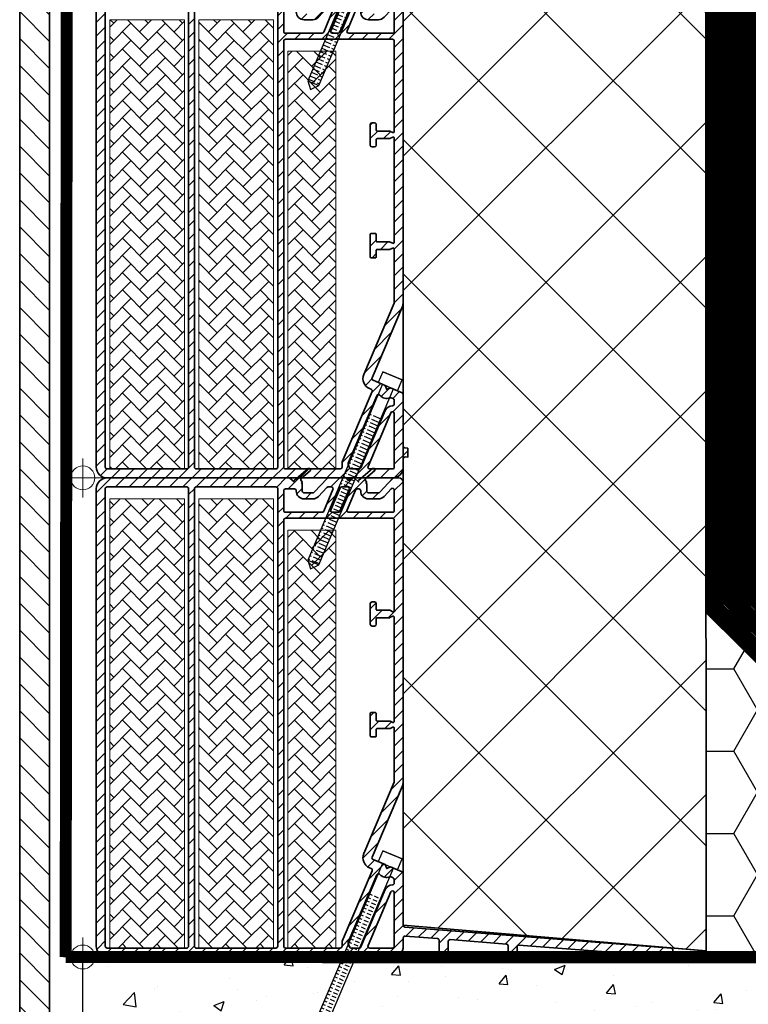
# Model space of a CAD drawing. Extents: x 512 to 9186, y 4568 to 7445.
# Drawn here: x 1845 to 2088, y 5057 to 5386 of the extents above; entities that cross this region are included whole.
import ezdxf

# ---------------------------------------------------------------- set-up
doc = ezdxf.new("R2010")
doc.units = 0
doc.header["$LTSCALE"] = 10
for name, pattern in [('DASHDOT', [1, 0.5, -0.25, 0, -0.25]), ('DASHED', [0.75, 0.5, -0.25]), ('HIDDEN', [0.375, 0.25, -0.125])]:
    doc.linetypes.add(name, pattern=pattern)
doc.layers.get('0').update_dxf_attribs({"linetype": 'CONTINUOUS'})
for name, color, linetype, lineweight in [('#VELUX 1_0015', 7, 'CONTINUOUS', 35), ('#VELUX 1_1015', 7, 'CONTINUOUS', 35), ('VELUX 1', 7, 'CONTINUOUS', 35), ('VELUX 3', 1, 'CONTINUOUS', 5), ('VELUX_ROT', 1, 'CONTINUOUS', 35), ('VELUX_TEXT', 3, 'CONTINUOUS', 18), ('VELUX_WEIß', 7, 'CONTINUOUS', 25)]:
    doc.layers.add(name, color=color, linetype=linetype, lineweight=lineweight)
for name, color, linetype in [('GRÜN', 3, 'CONTINUOUS'), ('VELUX_LINNING', 2, 'CONTINUOUS'), ('VELUX_ROOFCONSTRUCTION', 7, 'CONTINUOUS'), ('VELUX_VAPOUR-BARRIER', 1, 'HIDDEN')]:
    doc.layers.add(name, color=color, linetype=linetype)
doc.styles.add('STIL_NEU', font='simplex.shx')
pattern_1 = [(45, (7770.1646, -4629.9), (1e-15, 5.747364), [12.192, -4.064]), (135, (7773.0383, -4627.0263), (2e-15, 5.747364), [12.192, -4.064])]
pattern_2 = [(45, (7770.1646, -4629.9), (1e-15, 5.747364), [12.192, -4.064]), (135, (7773.0383, -4627.0263), (2e-15, 5.747364), [12.192, -4.064])]

# ---------------------------------------------------------------- blocks, each defined once
blk = doc.blocks.new('Schaube 70')
at = {"linetype": 'Continuous'}
h = blk.add_hatch(dxfattribs=at)
h.set_pattern_fill('ACAD_ISO09W100', color=256, scale=0.25, angle=-22.6199, style=0)
h.set_pattern_definition([(337.380135, (-3228.5863, -4300.9681), (0.48076923, 1.15384615), [6, -0.75, 1.5, -0.75, 1.5, -0.75])])
h.paths.add_polyline_path([(-2.01, -10.03), (-5.7, -8.47), (-26.38, -58.1), (-22.68, -59.64)])
for p, q in [((-1.72, 4.98), (-3.23, 1.35)), ((4.75, 2.29), (-1.72, 4.98)), ((-1.85, 0.77), (-26.38, -58.1)), ((-3.23, 1.35), (3.23, -1.35)), ((3.23, -1.35), (4.75, 2.29)), ((-22.68, -59.64), (1.85, -0.77)), ((-26.38, -58.1), (-22.68, -59.64)), ((-26.38, -58.1), (-25.41, -60.98)), ((-25.41, -60.98), (-22.68, -59.64))]:
    blk.add_line(p, q, dxfattribs=at)
at = {"layer": 'VELUX_WEIß', "linetype": 'Continuous'}
blk.add_line((-1.72, 4.98), (4.75, 2.29), dxfattribs=at)
blk = doc.blocks.new('CVU + ZCU Scharnierseite')
at = {"layer": '#VELUX 1_0015', "lineweight": 5}
h = blk.add_hatch(dxfattribs=at)
h.set_pattern_fill('ANSI31', color=1)
h.set_pattern_definition([(45, (3463.8646, -2509.102), (-2.245064, 2.245064), [])])
edge = h.paths.add_edge_path()
edge.add_line((108.5, -313.09), (107.65, -313.02))
edge.add_arc((107.6, -313.62), 0.6, 85.4981, 180.0023)
edge.add_line((107, -313.62), (107, -316.4))
edge.add_arc((103.4, -316.4), 3.6, -90.0003, 0.0002, ccw=False)
edge.add_line((103.4, -320), (8.1, -320))
edge.add_arc((8.1, -316.4), 3.6, 179.9998, 270.0003, ccw=False)
edge.add_line((4.5, -316.4), (4.5, -163.6))
edge.add_arc((8.1, -163.6), 3.6, 89.9997, 180.0003, ccw=False)
edge.add_line((8.1, -160), (68.78, -160))
edge.add_arc((68.78, -160.6), 0.6, 49.9935, 90.0028, ccw=False)
edge.add_line((69.16, -160.14), (70.57, -161.32))
edge.add_arc((70.77, -161.09), 0.3, 129.9977, 230.0023, ccw=False)
edge.add_line((70.57, -160.86), (75.28, -156.92))
edge.add_arc((75.6, -157.3), 0.5, -50.0011, 129.9999, ccw=False)
edge.add_line((75.92, -157.68), (72.99, -160.14))
edge.add_arc((73.38, -160.6), 0.6, 130.002, 245.128)
edge.add_arc((73, -161.42), 0.3, -89.9978, 65.1251, ccw=False)
edge.add_arc((73, -162.02), 0.3, 0.0153, 89.9946, ccw=False)
edge.add_line((73.3, -162.02), (73.3, -164.4))
edge.add_arc((73.9, -164.4), 0.6, 179.9964, 270.0015)
edge.add_line((73.9, -165), (76.82, -165))
edge.add_arc((76.82, -164.4), 0.6, 270.0015, 316.999)
edge.add_line((77.25, -164.81), (81.56, -160.19))
edge.add_arc((82, -160.6), 0.6, 89.9984, 137.0021, ccw=False)
edge.add_line((82, -160), (87.88, -160))
edge.add_arc((87.88, -160.3), 0.3, 23.0012, 89.9991, ccw=False)
edge.add_line((88.15, -160.18), (88.35, -160.64))
edge.add_arc((88.62, -160.52), 0.3, 203.0018, 307.9983)
edge.add_line((88.81, -160.76), (89.62, -160.13))
edge.add_arc((89.99, -160.6), 0.6, 89.9986, 128.0047, ccw=False)
edge.add_line((89.99, -160), (90.3, -160))
edge.add_arc((90.3, -160.6), 0.6, 50.0046, 89.9974, ccw=False)
edge.add_line((90.69, -160.14), (92.11, -161.34))
edge.add_arc((92.33, -161.08), 0.331, 129.9947, 230.0053, ccw=False)
edge.add_line((92.11, -160.83), (96.78, -156.92))
edge.add_arc((97.1, -157.3), 0.5, -50.0011, 129.9999, ccw=False)
edge.add_line((97.42, -157.68), (94.53, -160.11))
edge.add_arc((94.93, -160.59), 0.621, 130.008, 242.2772)
edge.add_arc((94.5, -161.4), 0.3, -89.9929, 62.2869, ccw=False)
edge.add_arc((94.5, -162), 0.3, -0.0017, 90.0003, ccw=False)
edge.add_line((94.8, -162), (94.8, -164.4))
edge.add_arc((95.4, -164.4), 0.6, 179.9964, 270.0015)
edge.add_line((95.4, -165), (98.7, -165))
edge.add_arc((98.7, -164.4), 0.6, 270.0015, 316.999)
edge.add_line((99.14, -164.81), (103.43, -160.2))
edge.add_arc((103.9, -160.64), 0.636, 90.0046, 136.999, ccw=False)
edge.add_line((103.9, -160), (105.5, -160))
edge.add_arc((105.5, -161.5), 1.5, 0.0002, 90.0001, ccw=False)
edge.add_line((107, -161.5), (107, -261.41))
edge.add_arc((103.4, -261.41), 3.6, 337, 359.9969, ccw=False)
edge.add_line((106.71, -262.82), (96.6, -286.64))
edge.add_arc((97.15, -286.87), 0.6, 156.9915, 247.0018)
edge.add_line((96.92, -287.42), (100.97, -289.14))
edge.add_line((100.97, -289.14), (101.5, -290.45))
edge.add_line((101.5, -290.45), (102.81, -289.92))
edge.add_line((102.81, -289.92), (106.63, -291.55))
edge.add_arc((106.4, -292.1), 0.6, -0.0024, 67.0015, ccw=False)
edge.add_line((107, -292.1), (107, -309.4))
edge.add_arc((107.6, -309.4), 0.6, 179.996, 265.5009)
edge.add_line((107.55, -310), (108.5, -310.08))
edge.add_line((108.5, -310.08), (108.5, -313.09))
edge = h.paths.add_edge_path(flags=16)
edge.add_line((8.1, -317), (34.7, -317))
edge.add_arc((34.7, -316.4), 0.6, 269.9985, 360.0029)
edge.add_line((35.3, -316.4), (35.3, -163.6))
edge.add_arc((34.7, -163.6), 0.6, 359.9964, 450.0015)
edge.add_line((34.7, -163), (8.1, -163))
edge.add_arc((8.1, -163.6), 0.6, 89.9985, 180.0036)
edge.add_line((7.5, -163.6), (7.5, -316.4))
edge.add_arc((8.1, -316.4), 0.6, 179.9971, 270.0015)
edge = h.paths.add_edge_path(flags=16)
edge.add_arc((64.5, -163.6), 0.6, -0.0036, 90.0015, ccw=False)
edge.add_line((65.1, -163.6), (65.1, -316.4))
edge.add_arc((64.5, -316.4), 0.6, -90.0015, 0.0029, ccw=False)
edge.add_line((64.5, -317), (37.9, -317))
edge.add_arc((37.9, -316.4), 0.6, 179.9971, 270.0015, ccw=False)
edge.add_line((37.3, -316.4), (37.3, -163.6))
edge.add_arc((37.9, -163.6), 0.6, 89.9985, 180.0036, ccw=False)
edge.add_line((37.9, -163), (64.5, -163))
edge = h.paths.add_edge_path(flags=16)
edge.add_arc((82.99, -163.6), 0.6, 336.9917, 450.0074)
edge.add_line((82.99, -163), (81.94, -163))
edge.add_arc((81.94, -163.6), 0.6, 89.9984, 137.0021)
edge.add_line((81.5, -163.19), (78.72, -166.17))
edge.add_arc((76.82, -164.4), 2.6, 270.0001, 316.9989, ccw=False)
edge.add_line((76.82, -167), (73.9, -167))
edge.add_arc((73.9, -164.4), 2.6, 179.9996, 270.0008, ccw=False)
edge.add_line((71.3, -164.4), (71.3, -164.3))
edge.add_arc((70.7, -164.3), 0.6, 359.9959, 450.0027)
edge.add_line((70.7, -163.7), (67.7, -163.7))
edge.add_arc((67.7, -164.3), 0.6, 89.9973, 180.0041)
edge.add_line((67.1, -164.3), (67.1, -170.9))
edge.add_arc((67.7, -170.9), 0.6, 179.9964, 270.0015)
edge.add_line((67.7, -171.5), (79.89, -171.5))
edge.add_arc((79.89, -170.9), 0.6, 269.9987, 337.0021)
edge.add_line((80.44, -171.13), (83.54, -163.83))
edge = h.paths.add_edge_path(flags=16)
edge.add_line((85.88, -171.13), (88.97, -163.83))
edge.add_arc((88.42, -163.6), 0.6, 337.0006, 449.9986)
edge.add_line((88.42, -163), (86.47, -163))
edge.add_arc((86.47, -163.6), 0.6, 89.9987, 157.0021)
edge.add_line((85.91, -163.37), (82.82, -170.67))
edge.add_arc((83.37, -170.9), 0.6, 157.0006, 269.9986)
edge.add_line((83.37, -171.5), (85.32, -171.5))
edge.add_arc((85.32, -170.9), 0.6, 269.9987, 337.0021)
edge = h.paths.add_edge_path(flags=16)
edge.add_arc((103.4, -164.05), 0.6, 359.9993, 496.9997)
edge.add_line((102.96, -163.64), (100.6, -166.17))
edge.add_arc((98.7, -164.4), 2.6, 269.9989, 317.0014, ccw=False)
edge.add_line((98.7, -167), (95.4, -167))
edge.add_arc((95.4, -164.4), 2.6, 179.9996, 270.0008, ccw=False)
edge.add_line((92.8, -164.4), (92.8, -164.3))
edge.add_arc((92.2, -164.3), 0.6, 359.9959, 450.0027)
edge.add_line((92.2, -163.7), (91.6, -163.7))
edge.add_arc((91.6, -164.3), 0.6, 89.9989, 157.0008)
edge.add_line((91.05, -164.07), (88.25, -170.67))
edge.add_arc((88.8, -170.9), 0.6, 157.0006, 269.9986)
edge.add_line((88.8, -171.5), (103.4, -171.5))
edge.add_arc((103.4, -170.9), 0.6, 269.9985, 360.0036)
edge.add_line((104, -170.9), (104, -164.05))
edge = h.paths.add_edge_path(flags=16)
edge.add_line((86.6, -316.4), (86.6, -314.91))
edge.add_arc((87.2, -314.91), 0.6, 157.0037, 180.0027, ccw=False)
edge.add_line((86.65, -314.67), (96.61, -291.2))
edge.add_arc((96.06, -290.97), 0.6, 337.0028, 426.9982)
edge.add_line((96.29, -290.42), (95.75, -290.19))
edge.add_arc((97.15, -286.87), 3.6, 157.0009, 246.9988, ccw=False)
edge.add_line((93.84, -285.47), (103.95, -261.64))
edge.add_arc((103.4, -261.41), 0.6, 337.0048, 360.0016)
edge.add_line((104, -261.41), (104, -243.52))
edge.add_arc((103.7, -243.52), 0.3, 0, 113.9975)
edge.add_line((103.58, -243.25), (102.62, -243.67))
edge.add_arc((102.5, -243.4), 0.3, 269.9855, 294.0165, ccw=False)
edge.add_line((102.5, -243.7), (98.3, -243.7))
edge.add_arc((98.3, -244), 0.3, 89.9984, 180.0035)
edge.add_line((98, -244), (98, -246.2))
edge.add_arc((97.7, -246.2), 0.3, -90.0015, 0.0034, ccw=False)
edge.add_line((97.7, -246.5), (96.3, -246.5))
edge.add_arc((96.3, -246.2), 0.3, 180.016, 269.9934, ccw=False)
edge.add_line((96, -246.2), (96, -238.7))
edge.add_arc((96.3, -238.7), 0.3, 90.0064, 179.9841, ccw=False)
edge.add_line((96.3, -238.4), (97.7, -238.4))
edge.add_arc((97.7, -238.7), 0.3, -0.0035, 90.0016, ccw=False)
edge.add_line((98, -238.7), (98, -240.9))
edge.add_arc((98.3, -240.9), 0.3, 179.9965, 270.0016)
edge.add_line((98.3, -241.2), (102.5, -241.2))
edge.add_arc((102.5, -241.5), 0.3, 65.9839, 90.0141, ccw=False)
edge.add_line((102.62, -241.23), (103.58, -241.65))
edge.add_arc((103.7, -241.38), 0.3, 246.0027, 359.9998)
edge.add_line((104, -241.38), (104, -206.49))
edge.add_arc((103.7, -206.49), 0.3, 0, 113.9971)
edge.add_line((103.58, -206.22), (102.56, -206.67))
edge.add_arc((102.44, -206.4), 0.3, 270.0101, 293.9911, ccw=False)
edge.add_line((102.44, -206.7), (98.3, -206.7))
edge.add_arc((98.3, -207), 0.3, 89.9985, 180.0029)
edge.add_line((98, -207), (98, -208.9))
edge.add_arc((97.4, -208.9), 0.6, 270.0023, 359.9938, ccw=False)
edge.add_line((97.4, -209.5), (96.6, -209.5))
edge.add_arc((96.6, -208.9), 0.6, 180.0062, 269.9977, ccw=False)
edge.add_line((96, -208.9), (96, -202))
edge.add_arc((96.6, -202), 0.6, 90.0026, 179.9935, ccw=False)
edge.add_line((96.6, -201.4), (97.4, -201.4))
edge.add_arc((97.4, -202), 0.6, 0.0065, 89.9974, ccw=False)
edge.add_line((98, -202), (98, -203.9))
edge.add_arc((98.3, -203.9), 0.3, 179.9971, 270.0015)
edge.add_line((98.3, -204.2), (102.44, -204.2))
edge.add_arc((102.44, -204.5), 0.3, 66.0089, 89.9899, ccw=False)
edge.add_line((102.56, -204.23), (103.58, -204.68))
edge.add_arc((103.7, -204.41), 0.3, 246.0018, 360.0004)
edge.add_line((104, -204.41), (104, -174.1))
edge.add_arc((103.4, -174.1), 0.6, 359.9964, 450.0015)
edge.add_line((103.4, -173.5), (67.7, -173.5))
edge.add_arc((67.7, -174.1), 0.6, 89.9985, 180.0036)
edge.add_line((67.1, -174.1), (67.1, -316.4))
edge.add_arc((67.7, -316.4), 0.6, 179.9971, 270.0015)
edge.add_line((67.7, -317), (86, -317))
edge.add_arc((86, -316.4), 0.6, 270.0026, 359.9932)
edge = h.paths.add_edge_path(flags=16)
edge.add_line((98.21, -292.56), (88.65, -315.08))
edge.add_arc((89.2, -315.31), 0.6, 156.9999, 201.7745)
edge.add_line((88.64, -315.54), (89.08, -316.62))
edge.add_arc((89.63, -316.4), 0.6, 201.7696, 270.0052)
edge.add_line((89.63, -317), (92.32, -317))
edge.add_arc((92.32, -316.4), 0.6, 270, 337.0008)
edge.add_line((92.88, -316.63), (101.01, -297.48))
edge.add_arc((103.4, -298.5), 2.6, 90.0004, 156.9999, ccw=False)
edge.add_arc((103.4, -295.3), 0.6, 270.0004, 360.0014)
edge.add_line((104, -295.3), (104, -294.09))
edge.add_arc((103.4, -294.09), 0.6, 360, 426.9994)
edge.add_line((103.63, -293.53), (103.01, -293.27))
edge.add_arc((102.78, -293.82), 0.6, 67.0005, 110.7618)
edge.add_arc((101.5, -290.45), 3, 220.4486, 290.7618, ccw=False)
edge.add_arc((98.76, -292.79), 0.6, 40.4486, 157.0008)
edge = h.paths.add_edge_path(flags=16)
edge.add_line((102.85, -298.26), (95.25, -316.17))
edge.add_arc((95.8, -316.4), 0.6, 157, 269.9996)
edge.add_line((95.8, -317), (103.4, -317))
edge.add_arc((103.4, -316.4), 0.6, 270, 360.0014)
edge.add_line((104, -316.4), (104, -298.5))
edge.add_arc((103.4, -298.5), 0.6, 360, 516.9994)
h = blk.add_hatch(dxfattribs=at)
h.set_pattern_fill('AR-HBONE', color=1, scale=0.04, style=0)
h.set_pattern_definition(pattern_2)
h.paths.add_polyline_path([(34, -317), (9, -317), (9, -167), (34, -167)])
h = blk.add_hatch(dxfattribs=at)
h.set_pattern_fill('AR-HBONE', color=1, scale=0.04, style=0)
h.set_pattern_definition(pattern_2)
h.paths.add_polyline_path([(63.7, -167), (38.7, -167), (38.7, -317), (63.7, -317)])
h = blk.add_hatch(dxfattribs=at)
h.set_pattern_fill('AR-HBONE', color=1, scale=0.04, style=0)
h.set_pattern_definition(pattern_2)
h.paths.add_polyline_path([(84.5, -177.5), (68.5, -177.5), (68.5, -317), (84.5, -317)])
at = {"layer": '#VELUX 1_1015', "lineweight": 5}
h = blk.add_hatch(dxfattribs=at)
h.set_pattern_fill('ANSI31', color=1)
h.set_pattern_definition([(45, (3213.8646, -2009.102), (-2.245064, 2.245064), [])])
edge = h.paths.add_edge_path()
edge.add_arc((70.77, -321.09), 0.3, 129.9977, 230.0023, ccw=False)
edge.add_line((70.57, -320.86), (75.28, -316.92))
edge.add_arc((75.6, -317.3), 0.5, -50.0011, 129.9999, ccw=False)
edge.add_line((75.92, -317.68), (72.99, -320.14))
edge.add_arc((73.38, -320.6), 0.6, 130.002, 245.128)
edge.add_arc((73, -321.42), 0.3, -89.9978, 65.1251, ccw=False)
edge.add_arc((73, -322.02), 0.3, 0.0153, 89.9946, ccw=False)
edge.add_line((73.3, -322.02), (73.3, -324.4))
edge.add_arc((73.9, -324.4), 0.6, 179.9964, 270.0015)
edge.add_line((73.9, -325), (76.82, -325))
edge.add_arc((76.82, -324.4), 0.6, 270.0015, 316.999)
edge.add_line((77.25, -324.81), (81.56, -320.19))
edge.add_arc((82, -320.6), 0.6, 89.9984, 137.0021, ccw=False)
edge.add_line((82, -320), (87.88, -320))
edge.add_arc((87.88, -320.3), 0.3, 23.0012, 89.9991, ccw=False)
edge.add_line((88.15, -320.18), (88.35, -320.64))
edge.add_arc((88.62, -320.52), 0.3, 203.0018, 307.9983)
edge.add_line((88.81, -320.76), (89.62, -320.13))
edge.add_arc((89.99, -320.6), 0.6, 89.9986, 128.0047, ccw=False)
edge.add_line((89.99, -320), (90.3, -320))
edge.add_arc((90.3, -320.6), 0.6, 50.0046, 89.9974, ccw=False)
edge.add_line((90.69, -320.14), (92.11, -321.34))
edge.add_arc((92.33, -321.08), 0.331, 129.9947, 230.0053, ccw=False)
edge.add_line((92.11, -320.83), (96.78, -316.92))
edge.add_arc((97.1, -317.3), 0.5, -50.0011, 129.9999, ccw=False)
edge.add_line((97.42, -317.68), (94.53, -320.11))
edge.add_arc((94.93, -320.59), 0.621, 130.008, 242.2772)
edge.add_arc((94.5, -321.4), 0.3, -89.9929, 62.2869, ccw=False)
edge.add_arc((94.5, -322), 0.3, -0.0017, 90.0003, ccw=False)
edge.add_line((94.8, -322), (94.8, -324.4))
edge.add_arc((95.4, -324.4), 0.6, 179.9964, 270.0015)
edge.add_line((95.4, -325), (98.7, -325))
edge.add_arc((98.7, -324.4), 0.6, 270.0015, 316.999)
edge.add_line((99.14, -324.81), (103.43, -320.2))
edge.add_arc((103.9, -320.64), 0.636, 90.0046, 136.999, ccw=False)
edge.add_line((103.9, -320), (105.5, -320))
edge.add_arc((105.5, -321.5), 1.5, 0.0002, 90.0001, ccw=False)
edge.add_line((107, -321.5), (107, -421.41))
edge.add_arc((103.4, -421.41), 3.6, 337, 359.9969, ccw=False)
edge.add_line((106.71, -422.82), (96.6, -446.64))
edge.add_arc((97.15, -446.87), 0.6, 156.9915, 247.0018)
edge.add_line((96.92, -447.42), (100.97, -449.14))
edge.add_line((100.97, -449.14), (101.5, -450.45))
edge.add_line((101.5, -450.45), (102.81, -449.92))
edge.add_line((102.81, -449.92), (106.63, -451.55))
edge.add_arc((106.4, -452.1), 0.6, -0.0024, 67.0015, ccw=False)
edge.add_line((107, -452.1), (107, -469.4))
edge.add_arc((107.6, -469.4), 0.6, 179.996, 265.5009)
edge.add_line((107.55, -470), (196.45, -477))
edge.add_arc((196.4, -477.6), 0.6, -0.004, 85.5009, ccw=False)
edge.add_line((197, -477.6), (197, -479.4))
edge.add_arc((196.4, -479.4), 0.6, -94.5031, 0.0035, ccw=False)
edge.add_line((196.35, -480), (145.65, -476.01))
edge.add_arc((145.6, -476.61), 0.6, 85.4981, 180.003)
edge.add_line((145, -476.61), (145, -479.4))
edge.add_arc((144.4, -479.4), 0.6, -90.0027, 0.0041, ccw=False)
edge.add_line((144.4, -480), (142.6, -480))
edge.add_arc((142.6, -479.4), 0.6, 180.0056, 269.9987, ccw=False)
edge.add_line((142, -479.4), (142, -476.28))
edge.add_arc((141.4, -476.28), 0.6, 359.996, 445.5009)
edge.add_line((141.45, -475.68), (122.65, -474.2))
edge.add_arc((122.6, -474.8), 0.6, 85.4981, 180.003)
edge.add_line((122, -474.8), (122, -479.4))
edge.add_arc((121.4, -479.4), 0.6, -90.0027, 0.0041, ccw=False)
edge.add_line((121.4, -480), (119.6, -480))
edge.add_arc((119.6, -479.4), 0.6, 180.0056, 269.9987, ccw=False)
edge.add_line((119, -479.4), (119, -474.47))
edge.add_arc((118.4, -474.47), 0.6, 359.9953, 445.5009)
edge.add_line((118.45, -473.87), (107.65, -473.02))
edge.add_arc((107.6, -473.62), 0.6, 85.4981, 180.0023)
edge.add_line((107, -473.62), (107, -476.4))
edge.add_arc((103.4, -476.4), 3.6, -90.0003, 0.0002, ccw=False)
edge.add_line((103.4, -480), (8.1, -480))
edge.add_arc((8.1, -476.4), 3.6, 179.9998, 270.0003, ccw=False)
edge.add_line((4.5, -476.4), (4.5, -323.6))
edge.add_arc((8.1, -323.6), 3.6, 89.9997, 180.0003, ccw=False)
edge.add_line((8.1, -320), (68.78, -320))
edge.add_arc((68.78, -320.6), 0.6, 49.9935, 90.0028, ccw=False)
edge.add_line((69.16, -320.14), (70.57, -321.32))
edge = h.paths.add_edge_path(flags=16)
edge.add_line((102.85, -458.26), (95.25, -476.17))
edge.add_arc((95.8, -476.4), 0.6, 157, 269.9996)
edge.add_line((95.8, -477), (103.4, -477))
edge.add_arc((103.4, -476.4), 0.6, 270, 360.0014)
edge.add_line((104, -476.4), (104, -458.5))
edge.add_arc((103.4, -458.5), 0.6, 0, 156.9994)
edge = h.paths.add_edge_path(flags=16)
edge.add_line((98.21, -452.56), (88.65, -475.08))
edge.add_arc((89.2, -475.31), 0.6, 156.9999, 201.7745)
edge.add_line((88.64, -475.54), (89.08, -476.62))
edge.add_arc((89.63, -476.4), 0.6, 201.7696, 270.0052)
edge.add_line((89.63, -477), (92.32, -477))
edge.add_arc((92.32, -476.4), 0.6, 270, 337.0008)
edge.add_line((92.88, -476.63), (101.01, -457.48))
edge.add_arc((103.4, -458.5), 2.6, 90.0004, 156.9999, ccw=False)
edge.add_arc((103.4, -455.3), 0.6, 270.0004, 360.0014)
edge.add_line((104, -455.3), (104, -454.09))
edge.add_arc((103.4, -454.09), 0.6, 360, 426.9994)
edge.add_line((103.63, -453.53), (103.01, -453.27))
edge.add_arc((102.78, -453.82), 0.6, 67.0005, 110.7618)
edge.add_arc((101.5, -450.45), 3, 220.4486, 290.7618, ccw=False)
edge.add_arc((98.76, -452.79), 0.6, 40.4486, 157.0008)
edge = h.paths.add_edge_path(flags=16)
edge.add_line((86.6, -476.4), (86.6, -474.91))
edge.add_arc((87.2, -474.91), 0.6, 157.0037, 180.0027, ccw=False)
edge.add_line((86.65, -474.67), (96.61, -451.2))
edge.add_arc((96.06, -450.97), 0.6, 337.0028, 426.9982)
edge.add_line((96.29, -450.42), (95.75, -450.19))
edge.add_arc((97.15, -446.87), 3.6, 157.0009, 246.9988, ccw=False)
edge.add_line((93.84, -445.47), (103.95, -421.64))
edge.add_arc((103.4, -421.41), 0.6, 337.0048, 360.0016)
edge.add_line((104, -421.41), (104, -403.52))
edge.add_arc((103.7, -403.52), 0.3, 0, 113.9975)
edge.add_line((103.58, -403.25), (102.62, -403.67))
edge.add_arc((102.5, -403.4), 0.3, 269.9855, 294.0165, ccw=False)
edge.add_line((102.5, -403.7), (98.3, -403.7))
edge.add_arc((98.3, -404), 0.3, 89.9984, 180.0035)
edge.add_line((98, -404), (98, -406.2))
edge.add_arc((97.7, -406.2), 0.3, -90.0015, 0.0034, ccw=False)
edge.add_line((97.7, -406.5), (96.3, -406.5))
edge.add_arc((96.3, -406.2), 0.3, 180.016, 269.9934, ccw=False)
edge.add_line((96, -406.2), (96, -398.7))
edge.add_arc((96.3, -398.7), 0.3, 90.0064, 179.9841, ccw=False)
edge.add_line((96.3, -398.4), (97.7, -398.4))
edge.add_arc((97.7, -398.7), 0.3, -0.0035, 90.0016, ccw=False)
edge.add_line((98, -398.7), (98, -400.9))
edge.add_arc((98.3, -400.9), 0.3, 179.9965, 270.0016)
edge.add_line((98.3, -401.2), (102.5, -401.2))
edge.add_arc((102.5, -401.5), 0.3, 65.9839, 90.0141, ccw=False)
edge.add_line((102.62, -401.23), (103.58, -401.65))
edge.add_arc((103.7, -401.38), 0.3, 246.0027, 359.9998)
edge.add_line((104, -401.38), (104, -366.49))
edge.add_arc((103.7, -366.49), 0.3, 0, 113.9971)
edge.add_line((103.58, -366.22), (102.56, -366.67))
edge.add_arc((102.44, -366.4), 0.3, 270.0101, 293.9911, ccw=False)
edge.add_line((102.44, -366.7), (98.3, -366.7))
edge.add_arc((98.3, -367), 0.3, 89.9985, 180.0029)
edge.add_line((98, -367), (98, -368.9))
edge.add_arc((97.4, -368.9), 0.6, 270.0023, 359.9938, ccw=False)
edge.add_line((97.4, -369.5), (96.6, -369.5))
edge.add_arc((96.6, -368.9), 0.6, 180.0062, 269.9977, ccw=False)
edge.add_line((96, -368.9), (96, -362))
edge.add_arc((96.6, -362), 0.6, 90.0026, 179.9935, ccw=False)
edge.add_line((96.6, -361.4), (97.4, -361.4))
edge.add_arc((97.4, -362), 0.6, 0.0065, 89.9974, ccw=False)
edge.add_line((98, -362), (98, -363.9))
edge.add_arc((98.3, -363.9), 0.3, 179.9971, 270.0015)
edge.add_line((98.3, -364.2), (102.44, -364.2))
edge.add_arc((102.44, -364.5), 0.3, 66.0089, 89.9899, ccw=False)
edge.add_line((102.56, -364.23), (103.58, -364.68))
edge.add_arc((103.7, -364.41), 0.3, 246.0018, 360.0004)
edge.add_line((104, -364.41), (104, -334.1))
edge.add_arc((103.4, -334.1), 0.6, 359.9964, 450.0015)
edge.add_line((103.4, -333.5), (67.7, -333.5))
edge.add_arc((67.7, -334.1), 0.6, 89.9985, 180.0036)
edge.add_line((67.1, -334.1), (67.1, -476.4))
edge.add_arc((67.7, -476.4), 0.6, 179.9971, 270.0015)
edge.add_line((67.7, -477), (86, -477))
edge.add_arc((86, -476.4), 0.6, 270.0026, 359.9932)
edge = h.paths.add_edge_path(flags=16)
edge.add_arc((64.5, -323.6), 0.6, -0.0036, 90.0015, ccw=False)
edge.add_line((65.1, -323.6), (65.1, -476.4))
edge.add_arc((64.5, -476.4), 0.6, -90.0015, 0.0029, ccw=False)
edge.add_line((64.5, -477), (37.9, -477))
edge.add_arc((37.9, -476.4), 0.6, 179.9971, 270.0015, ccw=False)
edge.add_line((37.3, -476.4), (37.3, -323.6))
edge.add_arc((37.9, -323.6), 0.6, 89.9985, 180.0036, ccw=False)
edge.add_line((37.9, -323), (64.5, -323))
edge = h.paths.add_edge_path(flags=16)
edge.add_line((8.1, -477), (34.7, -477))
edge.add_arc((34.7, -476.4), 0.6, 269.9985, 360.0029)
edge.add_line((35.3, -476.4), (35.3, -323.6))
edge.add_arc((34.7, -323.6), 0.6, 359.9964, 450.0015)
edge.add_line((34.7, -323), (8.1, -323))
edge.add_arc((8.1, -323.6), 0.6, 89.9985, 180.0036)
edge.add_line((7.5, -323.6), (7.5, -476.4))
edge.add_arc((8.1, -476.4), 0.6, 179.9971, 270.0015)
edge = h.paths.add_edge_path(flags=16)
edge.add_arc((82.99, -323.6), 0.6, 336.9917, 450.0074)
edge.add_line((82.99, -323), (81.94, -323))
edge.add_arc((81.94, -323.6), 0.6, 89.9984, 137.0021)
edge.add_line((81.5, -323.19), (78.72, -326.17))
edge.add_arc((76.82, -324.4), 2.6, 270.0001, 316.9989, ccw=False)
edge.add_line((76.82, -327), (73.9, -327))
edge.add_arc((73.9, -324.4), 2.6, 179.9996, 270.0008, ccw=False)
edge.add_line((71.3, -324.4), (71.3, -324.3))
edge.add_arc((70.7, -324.3), 0.6, 359.9959, 450.0027)
edge.add_line((70.7, -323.7), (67.7, -323.7))
edge.add_arc((67.7, -324.3), 0.6, 89.9973, 180.0041)
edge.add_line((67.1, -324.3), (67.1, -330.9))
edge.add_arc((67.7, -330.9), 0.6, 179.9964, 270.0015)
edge.add_line((67.7, -331.5), (79.89, -331.5))
edge.add_arc((79.89, -330.9), 0.6, 269.9987, 337.0021)
edge.add_line((80.44, -331.13), (83.54, -323.83))
edge = h.paths.add_edge_path(flags=16)
edge.add_line((85.88, -331.13), (88.97, -323.83))
edge.add_arc((88.42, -323.6), 0.6, 337.0006, 449.9986)
edge.add_line((88.42, -323), (86.47, -323))
edge.add_arc((86.47, -323.6), 0.6, 89.9987, 157.0021)
edge.add_line((85.91, -323.37), (82.82, -330.67))
edge.add_arc((83.37, -330.9), 0.6, 157.0006, 269.9986)
edge.add_line((83.37, -331.5), (85.32, -331.5))
edge.add_arc((85.32, -330.9), 0.6, 269.9987, 337.0021)
edge = h.paths.add_edge_path(flags=16)
edge.add_arc((103.4, -324.05), 0.6, 359.9993, 496.9997)
edge.add_line((102.96, -323.64), (100.6, -326.17))
edge.add_arc((98.7, -324.4), 2.6, 269.9989, 317.0014, ccw=False)
edge.add_line((98.7, -327), (95.4, -327))
edge.add_arc((95.4, -324.4), 2.6, 179.9996, 270.0008, ccw=False)
edge.add_line((92.8, -324.4), (92.8, -324.3))
edge.add_arc((92.2, -324.3), 0.6, 359.9959, 450.0027)
edge.add_line((92.2, -323.7), (91.6, -323.7))
edge.add_arc((91.6, -324.3), 0.6, 89.9989, 157.0008)
edge.add_line((91.05, -324.07), (88.25, -330.67))
edge.add_arc((88.8, -330.9), 0.6, 157.0006, 269.9986)
edge.add_line((88.8, -331.5), (103.4, -331.5))
edge.add_arc((103.4, -330.9), 0.6, 269.9985, 360.0036)
edge.add_line((104, -330.9), (104, -324.05))
h = blk.add_hatch(dxfattribs=at)
h.set_pattern_fill('AR-HBONE', color=1, scale=0.04, style=0)
h.set_pattern_definition(pattern_1)
h.paths.add_polyline_path([(34, -477), (9, -477), (9, -327), (34, -327)])
h = blk.add_hatch(dxfattribs=at)
h.set_pattern_fill('AR-HBONE', color=1, scale=0.04, style=0)
h.set_pattern_definition(pattern_1)
h.paths.add_polyline_path([(63.7, -327), (38.7, -327), (38.7, -477), (63.7, -477)])
h = blk.add_hatch(dxfattribs=at)
h.set_pattern_fill('AR-HBONE', color=1, scale=0.04, style=0)
h.set_pattern_definition(pattern_1)
h.paths.add_polyline_path([(84.5, -337.5), (68.5, -337.5), (68.5, -477), (84.5, -477)])
at = {"layer": '#VELUX 1_0015', "color": 1, "lineweight": 5}
for p, q in [((0, -313.5), (0, -326.5)), ((-6.5, -320), (6.5, -320))]:
    blk.add_line(p, q, dxfattribs=at)
at = {"layer": '#VELUX 1_0015'}
for points in [[(107, -161.5), (107, -261.41, -0.100681), (106.71, -262.82), (96.6, -286.64, 0.414266), (96.92, -287.42), (100.97, -289.14), (101.5, -290.45), (102.81, -289.92), (106.63, -291.55, -0.300984), (107, -292.1), (107, -309.4, 0.391417), (107.55, -310), (108.5, -310.08), (108.5, -313.09), (107.65, -313.02, 0.437431), (107, -313.62), (107, -316.4, -0.414216), (103.4, -320), (8.1, -320, -0.414216), (4.5, -316.4), (4.5, -163.6, -0.414217)], [(98.21, -292.56), (88.65, -315.08, 0.19789), (88.64, -315.54), (89.08, -316.62, 0.306855), (89.63, -317), (92.32, -317, 0.30097), (92.88, -316.63), (101.01, -297.48, -0.300963), (103.4, -295.9, 0.414219), (104, -295.3), (104, -294.09, 0.300963), (103.63, -293.53), (103.01, -293.27, 0.1933), (102.56, -293.26, -0.316802), (99.22, -292.4, 0.557463), (98.21, -292.56, -4.915324)], [(102.85, -298.26), (95.25, -316.17, 0.537318), (95.8, -317), (103.4, -317, 0.414221), (104, -316.4), (104, -298.5, 0.81703), (102.85, -298.26, -0.661878)]]:
    blk.add_lwpolyline(points, format="xyb", dxfattribs=at)
for points in [[(8.1, -317), (34.7, -317, 0.414236), (35.3, -316.4), (35.3, -163.6, 0.41424), (34.7, -163), (8.1, -163, 0.41424), (7.5, -163.6), (7.5, -316.4, 0.414236)], [(64.5, -163, -0.41424), (65.1, -163.6), (65.1, -316.4, -0.414236), (64.5, -317), (37.9, -317, -0.414236), (37.3, -316.4), (37.3, -163.6, -0.41424), (37.9, -163)], [(83.54, -163.83, 0.537408), (82.99, -163), (81.94, -163, 0.208017), (81.5, -163.19), (78.72, -166.17, -0.207995), (76.82, -167), (73.9, -167, -0.41422), (71.3, -164.4), (71.3, -164.3, 0.414248), (70.7, -163.7), (67.7, -163.7, 0.414248), (67.1, -164.3), (67.1, -170.9, 0.41424), (67.7, -171.5), (79.89, -171.5, 0.300982), (80.44, -171.13)], [(85.88, -171.13), (88.97, -163.83, 0.537308), (88.42, -163), (86.47, -163, 0.300982), (85.91, -163.37), (82.82, -170.67, 0.537308), (83.37, -171.5), (85.32, -171.5, 0.300982)], [(104, -164.05, 0.680878), (102.96, -163.64), (100.6, -166.17, -0.208012), (98.7, -167), (95.4, -167, -0.41422), (92.8, -164.4), (92.8, -164.3, 0.414248), (92.2, -163.7), (91.6, -163.7, 0.300975), (91.05, -164.07), (88.25, -170.67, 0.537308), (88.8, -171.5), (103.4, -171.5, 0.41424), (104, -170.9)], [(86.6, -316.4), (86.6, -314.91, -0.10069), (86.65, -314.67), (96.61, -291.2, 0.41419), (96.29, -290.42), (95.75, -290.19, -0.414203), (93.84, -285.47), (103.95, -261.64, 0.100681), (104, -261.41), (104, -243.52, 0.542941), (103.58, -243.25), (102.62, -243.67, -0.105241), (102.5, -243.7), (98.3, -243.7, 0.41424), (98, -244), (98, -246.2, -0.414239), (97.7, -246.5), (96.3, -246.5, -0.414098), (96, -246.2), (96, -238.7, -0.414099), (96.3, -238.4), (97.7, -238.4, -0.41424), (98, -238.7), (98, -240.9, 0.41424), (98.3, -241.2), (102.5, -241.2, -0.105237), (102.62, -241.23), (103.58, -241.65, 0.54294), (104, -241.38), (104, -206.49, 0.542939), (103.58, -206.22), (102.56, -206.67, -0.10502), (102.44, -206.7), (98.3, -206.7, 0.414236), (98, -207), (98, -208.9, -0.414171), (97.4, -209.5), (96.6, -209.5, -0.414171), (96, -208.9), (96, -202, -0.414167), (96.6, -201.4), (97.4, -201.4, -0.414167), (98, -202), (98, -203.9, 0.414236), (98.3, -204.2), (102.44, -204.2, -0.10502), (102.56, -204.23), (103.58, -204.68, 0.542947), (104, -204.41), (104, -174.1, 0.41424), (103.4, -173.5), (67.7, -173.5, 0.41424), (67.1, -174.1), (67.1, -316.4, 0.414236), (67.7, -317), (86, -317, 0.414166)], [(88.64, -315.54, -0.197737), (88.65, -315.08), (98.21, -292.56, -0.557478), (99.22, -292.4, 0.316804), (102.56, -293.26, -0.193326), (103.01, -293.27), (103.63, -293.53, -0.300983), (104, -294.09), (104, -295.3, -0.414244), (103.4, -295.9, 0.300969), (101.01, -297.48), (92.88, -316.63, -0.300982), (92.32, -317), (89.63, -317, -0.306804), (89.08, -316.62)], [(103.4, -317, 0.414236), (104, -316.4), (104, -298.5, 0.817055), (102.85, -298.26), (95.25, -316.17, 0.537308), (95.8, -317)]]:
    blk.add_lwpolyline(points, format="xyb", close=True, dxfattribs=at)
at = {"layer": '#VELUX 1_0015', "color": 1, "lineweight": 5}
for points in [[(34, -317), (9, -317), (9, -167), (34, -167)], [(63.7, -167), (38.7, -167), (38.7, -317), (63.7, -317)], [(84.5, -177.5), (68.5, -177.5), (68.5, -317), (84.5, -317)]]:
    blk.add_lwpolyline(points, close=True, dxfattribs=at)
blk.add_circle((0, -320), 4, dxfattribs=at)
at = {"layer": '#VELUX 1_1015', "color": 1, "lineweight": 5}
for p, q in [((0, -313.5), (0, -326.5)), ((-6.5, -320), (6.5, -320)), ((0, -473.5), (0, -486.5)), ((-6.5, -480), (6.5, -480))]:
    blk.add_line(p, q, dxfattribs=at)
at = {"layer": '#VELUX 1_1015'}
blk.add_line((8.1, -480), (0, -480), dxfattribs=at)
for points in [[(70.57, -321.32, -0.466332), (70.57, -320.86), (75.28, -316.92, -1.000009), (75.92, -317.68), (72.99, -320.14, 0.549334), (73.13, -321.14, -0.803467), (73, -321.72, -0.414108), (73.3, -322.02), (73.3, -324.4, 0.41424), (73.9, -325), (76.82, -325, 0.207989), (77.25, -324.81), (81.56, -320.19, -0.208017), (82, -320), (87.88, -320, -0.300956), (88.15, -320.18), (88.35, -320.64, 0.493127), (88.81, -320.76), (89.62, -320.13, -0.16737), (89.99, -320), (90.3, -320, -0.176295), (90.69, -320.14), (92.11, -321.34, -0.466364), (92.11, -320.83), (96.78, -316.92, -1.000009), (97.42, -317.68), (94.53, -320.11, 0.533217), (94.64, -321.13, -0.783254), (94.5, -321.7, -0.414223), (94.8, -322), (94.8, -324.4, 0.41424), (95.4, -325), (98.7, -325, 0.207989), (99.14, -324.81), (103.43, -320.2, -0.207975), (103.9, -320), (105.5, -320, -0.414213), (107, -321.5), (107, -421.41, -0.100681), (106.71, -422.82), (96.6, -446.64, 0.414266), (96.92, -447.42), (100.97, -449.14), (101.5, -450.45), (102.81, -449.92), (106.63, -451.55, -0.300984), (107, -452.1), (107, -469.4, 0.391417), (107.55, -470), (196.45, -477, -0.391417), (197, -477.6), (197, -479.4, -0.437443), (196.35, -480), (145.65, -476.01, 0.437435), (145, -476.61), (145, -479.4, -0.414248), (144.4, -480), (142.6, -480, -0.414178), (142, -479.4), (142, -476.28, 0.391417), (141.45, -475.68), (122.65, -474.2, 0.437435), (122, -474.8), (122, -479.4, -0.414248), (121.4, -480), (119.6, -480, -0.414178), (119, -479.4), (119, -474.47, 0.391421), (118.45, -473.87), (107.65, -473.02, 0.437431), (107, -473.62), (107, -476.4, -0.414216), (103.4, -480), (8.1, -480, -0.414216), (4.5, -476.4), (4.5, -323.6, -0.414217), (8.1, -320), (68.78, -320, -0.176369), (69.16, -320.14)], [(8.1, -477), (34.7, -477, 0.414236), (35.3, -476.4), (35.3, -323.6, 0.41424), (34.7, -323), (8.1, -323, 0.41424), (7.5, -323.6), (7.5, -476.4, 0.414236)], [(64.5, -323, -0.41424), (65.1, -323.6), (65.1, -476.4, -0.414236), (64.5, -477), (37.9, -477, -0.414236), (37.3, -476.4), (37.3, -323.6, -0.41424), (37.9, -323)], [(83.54, -323.83, 0.537408), (82.99, -323), (81.94, -323, 0.208017), (81.5, -323.19), (78.72, -326.17, -0.207995), (76.82, -327), (73.9, -327, -0.41422), (71.3, -324.4), (71.3, -324.3, 0.414248), (70.7, -323.7), (67.7, -323.7, 0.414248), (67.1, -324.3), (67.1, -330.9, 0.41424), (67.7, -331.5), (79.89, -331.5, 0.300982), (80.44, -331.13)], [(85.88, -331.13), (88.97, -323.83, 0.537308), (88.42, -323), (86.47, -323, 0.300982), (85.91, -323.37), (82.82, -330.67, 0.537308), (83.37, -331.5), (85.32, -331.5, 0.300982)], [(104, -324.05, 0.680878), (102.96, -323.64), (100.6, -326.17, -0.208012), (98.7, -327), (95.4, -327, -0.41422), (92.8, -324.4), (92.8, -324.3, 0.414248), (92.2, -323.7), (91.6, -323.7, 0.300975), (91.05, -324.07), (88.25, -330.67, 0.537308), (88.8, -331.5), (103.4, -331.5, 0.41424), (104, -330.9)], [(86.6, -476.4), (86.6, -474.91, -0.10069), (86.65, -474.67), (96.61, -451.2, 0.41419), (96.29, -450.42), (95.75, -450.19, -0.414203), (93.84, -445.47), (103.95, -421.64, 0.100681), (104, -421.41), (104, -403.52, 0.542941), (103.58, -403.25), (102.62, -403.67, -0.105241), (102.5, -403.7), (98.3, -403.7, 0.41424), (98, -404), (98, -406.2, -0.414239), (97.7, -406.5), (96.3, -406.5, -0.414098), (96, -406.2), (96, -398.7, -0.414099), (96.3, -398.4), (97.7, -398.4, -0.41424), (98, -398.7), (98, -400.9, 0.41424), (98.3, -401.2), (102.5, -401.2, -0.105237), (102.62, -401.23), (103.58, -401.65, 0.54294), (104, -401.38), (104, -366.49, 0.542939), (103.58, -366.22), (102.56, -366.67, -0.10502), (102.44, -366.7), (98.3, -366.7, 0.414236), (98, -367), (98, -368.9, -0.414171), (97.4, -369.5), (96.6, -369.5, -0.414171), (96, -368.9), (96, -362, -0.414167), (96.6, -361.4), (97.4, -361.4, -0.414167), (98, -362), (98, -363.9, 0.414236), (98.3, -364.2), (102.44, -364.2, -0.10502), (102.56, -364.23), (103.58, -364.68, 0.542947), (104, -364.41), (104, -334.1, 0.41424), (103.4, -333.5), (67.7, -333.5, 0.41424), (67.1, -334.1), (67.1, -476.4, 0.414236), (67.7, -477), (86, -477, 0.414166)]]:
    blk.add_lwpolyline(points, format="xyb", close=True, dxfattribs=at)
at = {"layer": '#VELUX 1_1015', "color": 1, "lineweight": 5}
for points in [[(34, -477), (9, -477), (9, -327), (34, -327)], [(63.7, -327), (38.7, -327), (38.7, -477), (63.7, -477)], [(84.5, -337.5), (68.5, -337.5), (68.5, -477), (84.5, -477)]]:
    blk.add_lwpolyline(points, close=True, dxfattribs=at)
at = {"layer": '#VELUX 1_1015'}
for points in [[(98.21, -452.56), (88.65, -475.08, 0.19789), (88.64, -475.54), (89.08, -476.62, 0.306855), (89.63, -477), (92.32, -477, 0.30097), (92.88, -476.63), (101.01, -457.48, -0.300963), (103.4, -455.9, 0.414219), (104, -455.3), (104, -454.09, 0.300963), (103.63, -453.53), (103.01, -453.27, 0.1933), (102.56, -453.26, -0.316802), (99.22, -452.4, 0.557463), (98.21, -452.56, -4.915324)], [(102.85, -458.26), (95.25, -476.17, 0.537318), (95.8, -477), (103.4, -477, 0.414221), (104, -476.4), (104, -458.5, 0.81703), (102.85, -458.26, -0.661878)]]:
    blk.add_lwpolyline(points, format="xyb", dxfattribs=at)
at = {"layer": '#VELUX 1_1015', "color": 1, "lineweight": 5}
for centre in [(0, -320), (0, -480)]:
    blk.add_circle(centre, 4, dxfattribs=at)
at = {"layer": 'VELUX_WEIß', "linetype": 'Continuous'}
for p in [(102.81, -289.92), (101.89, -289.53)]:
    blk.add_line(p, (100.97, -289.14), dxfattribs=at)
at = {"layer": 'VELUX_WEIß', "linetype": 'Continuous', "rotation": 359.6199815178085}
for p in [(101.89, -129.53), (101.89, -289.53), (101.89, -449.53)]:
    blk.add_blockref('Schaube 70', p, dxfattribs=at)

msp = doc.modelspace()

# ---------------------------------------------------------------- hatches: boundary and pattern name
at = {"layer": 'VELUX 3'}
h = msp.add_hatch(dxfattribs=at)
h.set_pattern_fill('ANSI31', color=256, scale=2, angle=90)
h.set_pattern_definition([(135, (2165.923, 3567.943), (-4.490128, -4.490128), [])])
h.paths.add_polyline_path([(1844.83, 5568.04), (1854.83, 5568.04), (1854.83, 4851.58), (1844.83, 4851.58), (1844.83, 5022.54)])
at = {"layer": 'VELUX_LINNING'}
h = msp.add_hatch(dxfattribs=at)
h.set_pattern_fill('AR-CONC', color=1, scale=5, style=0)
h.set_pattern_definition([(50, (891.937, 4976.423), (35.863, -3.1376), [3.75, -41.25]), (355, (891.937, 4976.423), (-6.9376, 37.6096), [3, -33]), (100.4514, (894.926, 4976.16), (28.9255, 34.472), [3.187, -35.0571]), (46.1842, (891.937, 4986.423), (53.362, -8.276), [5.625, -61.875]), (96.6356, (896.384, 4985.733), (46.7331, 48.7059), [4.7805, -52.5857]), (351.184, (891.937, 4986.423), (46.733, 48.706), [4.5, -49.5]), (21, (896.937, 4983.923), (29.84535, -20.13094), [3.75, -41.25]), (326, (896.937, 4983.923), (12.1658, 36.2575), [3, -33]), (71.4514, (899.424, 4982.246), (42.0111, 16.1265), [3.187, -35.0571]), (37.5, (891.937, 4976.423), (0.60799, 16.64469), [0, -32.6, 0, -33.5, 0, -33.125]), (7.5, (891.937, 4976.423), (13.15348, 19.72059), [0, -19.1, 0, -31.85, 0, -12.625]), (327.5, (880.787, 4976.423), (26.69112, -1.12774), [0, -12.5, 0, -39, 0, -51.75]), (317.5, (875.787, 4976.423), (29.1593, 5.00525), [0, -16.25, 0, -25.9, 0, -36.75])])
h.paths.add_polyline_path([(1865.9, 5071.04), (2374.48, 5071.04), (2374.48, 4871.08), (1865.9, 4871.08)])
at = {"layer": 'VELUX_ROOFCONSTRUCTION', "linetype": 'Continuous'}
h = msp.add_hatch(dxfattribs=at)
h.set_pattern_fill('HONEY', color=1, scale=5, style=0)
h.set_pattern_definition([(0, (-1456.857, 0), (23.8125, 13.748153), [15.875, -31.75]), (120, (-1456.857, 0), (-23.8125, 13.748153), [15.875, -31.75]), (60, (-1456.857, 0), (5e-08, 27.496307), [-31.75, 15.875])])
h.paths.add_polyline_path([(2073.9, 5188.25), (2190.03, 5073.07), (2073.91, 5073.07), (2073.9, 5073.07), (2073.9, 5123.05)])
at = {"layer": 'VELUX_ROT', "linetype": 'Continuous'}
h = msp.add_hatch(dxfattribs=at)
h.set_pattern_fill('ANSI37', color=256, scale=10)
h.paths.add_polyline_path([(1972.9, 5551.54), (2015.1, 5551.54), (2073.9, 5492.8), (2074.07, 5075.05), (1972.9, 5083.64)])

# ---------------------------------------------------------------- linework, layer by layer
at = {"layer": 'GRÜN', "color": 3, "linetype": 'DASHDOT', "const_width": 6}
msp.add_lwpolyline([(2374.5, 5086.05), (2198.24, 5086.05), (2088.9, 5194.51), (2088.9, 5502.5), (1983.4, 5608, -0.230129), (1977.4, 5621.17), (1977.65, 5703.04)], format="xyb", dxfattribs=at)
for points in [[(1977.4, 5605.51), (2082.9, 5500.01), (2082.9, 5192), (2195.77, 5080.05), (2374.5, 5080.05)], [(1975.02, 5596.58), (2076.91, 5494.77), (2076.91, 5189.44), (2193.32, 5074), (2374.52, 5073.99)]]:
    msp.add_lwpolyline(points, dxfattribs=at)
at = {"layer": 'VELUX 1'}
msp.add_lwpolyline([(1844.83, 4851.58), (1854.83, 4851.58), (1854.83, 5568.04), (1844.83, 5568.04)], close=True, dxfattribs=at)
at = {"layer": 'VELUX_LINNING'}
msp.add_line((2374.48, 5071.04), (1945.9, 5071.04), dxfattribs=at)
at = {"layer": 'VELUX_ROOFCONSTRUCTION', "color": 2}
msp.add_line((1865.9, 4871.08), (1865.9, 5071.04), dxfattribs=at)
at = {"layer": 'VELUX_ROOFCONSTRUCTION', "color": 1}
for points in [[(2192.06, 5071.06), (2073.9, 5188.25)], [(2374.48, 5071.04), (2006.38, 5071.08)]]:
    msp.add_lwpolyline(points, dxfattribs=at)
at = {"layer": 'VELUX_ROT', "linetype": 'Continuous'}
msp.add_line((1972.9, 5083.64), (2073.9, 5075.06), dxfattribs=at)
msp.add_lwpolyline([(1972.9, 5551.54), (2015.1, 5551.54), (2073.9, 5492.8), (2074.07, 5075.05), (1972.9, 5083.64), (1972.9, 5551.54)], dxfattribs=at)
at = {"layer": 'VELUX_VAPOUR-BARRIER', "linetype": 'DASHED', "const_width": 4}
for points in [[(1860.52, 5388.96), (1860.19, 5073.04)], [(2269.4, 5073.07), (2269.4, 5073.07), (1860.19, 5073.04)]]:
    msp.add_lwpolyline(points, dxfattribs=at)

# ---------------------------------------------------------------- block references
at = {"layer": 'VELUX_TEXT', "linetype": 'Continuous'}
msp.add_blockref('CVU + ZCU Scharnierseite', (1865.9, 5553.04), dxfattribs=at)

# ---------------------------------------------------------------- texts
at = {"color": 3, "insert": (2061.37, 5203.65), "char_height": 10, "attachment_point": 4, "style": 'STIL_NEU'}
msp.add_mtext('\\A1; ', dxfattribs=at)

doc.saveas('drawing.dxf')
